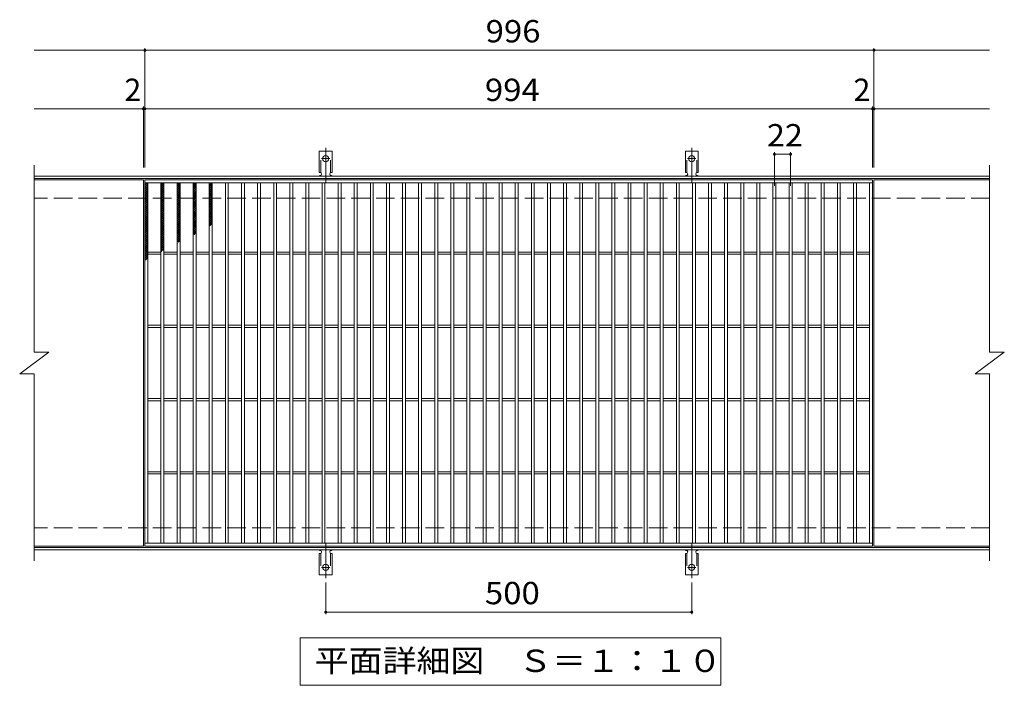
# Model space of a CAD drawing. Units: millimetres. Extents: x -1625 to 1677, y -1384 to 1134.
# Drawn here: x -772 to 573, y 226 to 1134 of the extents above; entities that cross this region are included whole.
import ezdxf

# ---------------------------------------------------------------- set-up
doc = ezdxf.new("R2010")
doc.units = ezdxf.units.MM
doc.header["$LTSCALE"] = 10
for name, pattern in [('JWW_CENTER2', [13.546667, 11.006667, -0.846667, 0.846667, -0.846667]), ('JWW_DASHED2', [3.386667, 1.693333, -1.693333]), ('JWW_DASHED3', [3.386667, 2.54, -0.846667])]:
    doc.linetypes.add(name, pattern=pattern)
for name, color, linetype in [('C-1', 7, 'Continuous'), ('C-2', 7, 'Continuous'), ('C-4', 7, 'Continuous'), ('C-5', 7, 'Continuous'), ('C-9', 7, 'Continuous'), ('C-A', 7, 'Continuous')]:
    doc.layers.add(name, color=color, linetype=linetype)
doc.styles.add('ＭＳ ゴシック', font='txt', dxfattribs={"height": 1})

msp = doc.modelspace()

# ---------------------------------------------------------------- linework, layer by layer
at = {"layer": 'C-1', "color": 2, "linetype": 'Continuous', "lineweight": 9}
for p, q in [((552.8, 920.8), (-752.2, 920.8)), ((552.8, 917.8), (-752.2, 917.8)), ((552.8, 413.8), (-752.2, 413.8)), ((552.8, 410.8), (-752.2, 410.8))]:
    msp.add_line(p, q, dxfattribs=at)
at = {"layer": 'C-1', "color": 2, "linetype": 'JWW_DASHED3', "lineweight": 9}
for p, q in [((552.8, 890.8), (-752.2, 890.8)), ((552.8, 440.8), (-752.2, 440.8))]:
    msp.add_line(p, q, dxfattribs=at)
at = {"layer": 'C-2', "color": 3, "linetype": 'Continuous', "lineweight": 9}
for p, q in [((-752.2, 935.8), (-752.2, 680.8)), ((552.8, 935.8), (552.8, 680.8)), ((-603.2, 915.8), (-752.2, 915.8)), ((-603.2, 915.8), (-603.2, 415.8)), ((-601.2, 415.8), (-601.2, 915.8)), ((-601.2, 915.8), (392.8, 915.8)), ((392.8, 915.8), (392.8, 415.8)), ((394.8, 915.8), (394.8, 415.8)), ((552.8, 915.8), (394.8, 915.8)), ((-601.2, 911.8), (392.8, 911.8)), ((-597.2, 419.8), (-597.2, 911.8)), ((-579.2, 419.8), (-579.2, 911.8)), ((-575.2, 419.8), (-575.2, 911.8)), ((-557.2, 419.8), (-557.2, 911.8)), ((-553.2, 419.8), (-553.2, 911.8)), ((-535.2, 419.8), (-535.2, 911.8)), ((-531.2, 419.8), (-531.2, 911.8)), ((-513.2, 419.8), (-513.2, 911.8)), ((-509.2, 419.8), (-509.2, 911.8)), ((-491.2, 419.8), (-491.2, 911.8)), ((-487.2, 419.8), (-487.2, 911.8)), ((-469.2, 419.8), (-469.2, 911.8)), ((-465.2, 419.8), (-465.2, 911.8)), ((-447.2, 419.8), (-447.2, 911.8)), ((-443.2, 419.8), (-443.2, 911.8)), ((-425.2, 419.8), (-425.2, 911.8)), ((-421.2, 419.8), (-421.2, 911.8)), ((-403.2, 419.8), (-403.2, 911.8)), ((-399.2, 419.8), (-399.2, 911.8)), ((-381.2, 419.8), (-381.2, 911.8)), ((-377.2, 419.8), (-377.2, 911.8)), ((-359.2, 419.8), (-359.2, 911.8)), ((-355.2, 419.8), (-355.2, 911.8)), ((-337.2, 419.8), (-337.2, 911.8)), ((-333.2, 419.8), (-333.2, 911.8)), ((-315.2, 419.8), (-315.2, 911.8)), ((-311.2, 419.8), (-311.2, 911.8)), ((-293.2, 419.8), (-293.2, 911.8)), ((-289.2, 419.8), (-289.2, 911.8)), ((-271.2, 419.8), (-271.2, 911.8)), ((-267.2, 419.8), (-267.2, 911.8)), ((-249.2, 419.8), (-249.2, 911.8)), ((-245.2, 419.8), (-245.2, 911.8)), ((-227.2, 419.8), (-227.2, 911.8)), ((-223.2, 419.8), (-223.2, 911.8)), ((-205.2, 419.8), (-205.2, 911.8)), ((-201.2, 419.8), (-201.2, 911.8)), ((-183.2, 419.8), (-183.2, 911.8)), ((-179.2, 419.8), (-179.2, 911.8)), ((-161.2, 419.8), (-161.2, 911.8)), ((-157.2, 419.8), (-157.2, 911.8)), ((-139.2, 419.8), (-139.2, 911.8)), ((-135.2, 419.8), (-135.2, 911.8)), ((-117.2, 419.8), (-117.2, 911.8)), ((-113.2, 419.8), (-113.2, 911.8)), ((-95.2, 419.8), (-95.2, 911.8)), ((-91.2, 419.8), (-91.2, 911.8)), ((-73.2, 419.8), (-73.2, 911.8)), ((-69.2, 419.8), (-69.2, 911.8)), ((-51.2, 419.8), (-51.2, 911.8)), ((-47.2, 419.8), (-47.2, 911.8)), ((-29.2, 419.8), (-29.2, 911.8)), ((-25.2, 419.8), (-25.2, 911.8)), ((-7.2, 419.8), (-7.2, 911.8)), ((-3.2, 419.8), (-3.2, 911.8)), ((14.8, 419.8), (14.8, 911.8)), ((18.8, 419.8), (18.8, 911.8)), ((36.8, 419.8), (36.8, 911.8)), ((40.8, 419.8), (40.8, 911.8)), ((58.8, 419.8), (58.8, 911.8)), ((62.8, 419.8), (62.8, 911.8)), ((80.8, 419.8), (80.8, 911.8)), ((84.8, 419.8), (84.8, 911.8)), ((102.8, 419.8), (102.8, 911.8)), ((106.8, 419.8), (106.8, 911.8)), ((124.8, 419.8), (124.8, 911.8)), ((128.8, 419.8), (128.8, 911.8)), ((146.8, 419.8), (146.8, 911.8)), ((150.8, 419.8), (150.8, 911.8)), ((168.8, 419.8), (168.8, 911.8)), ((172.8, 419.8), (172.8, 911.8)), ((190.8, 419.8), (190.8, 911.8)), ((194.8, 419.8), (194.8, 911.8)), ((212.8, 419.8), (212.8, 911.8)), ((216.8, 419.8), (216.8, 911.8)), ((234.8, 419.8), (234.8, 911.8)), ((238.8, 419.8), (238.8, 911.8)), ((256.8, 419.8), (256.8, 911.8)), ((260.8, 419.8), (260.8, 911.8)), ((278.8, 419.8), (278.8, 911.8)), ((282.8, 419.8), (282.8, 911.8)), ((300.8, 419.8), (300.8, 911.8)), ((304.8, 419.8), (304.8, 911.8)), ((322.8, 419.8), (322.8, 911.8)), ((326.8, 419.8), (326.8, 911.8)), ((344.8, 419.8), (344.8, 911.8)), ((348.8, 419.8), (348.8, 911.8)), ((366.8, 419.8), (366.8, 911.8)), ((370.8, 419.8), (370.8, 911.8)), ((388.8, 419.8), (388.8, 911.8)), ((-597.2, 817.3), (-579.2, 817.3)), ((-597.2, 814.3), (-579.2, 814.3)), ((-575.2, 817.3), (-557.2, 817.3)), ((-575.2, 814.3), (-557.2, 814.3)), ((-553.2, 817.3), (-535.2, 817.3)), ((-553.2, 814.3), (-535.2, 814.3)), ((-531.2, 817.3), (-513.2, 817.3)), ((-531.2, 814.3), (-513.2, 814.3)), ((-509.2, 817.3), (-491.2, 817.3)), ((-509.2, 814.3), (-491.2, 814.3)), ((-487.2, 817.3), (-469.2, 817.3)), ((-487.2, 814.3), (-469.2, 814.3)), ((-465.2, 817.3), (-447.2, 817.3)), ((-465.2, 814.3), (-447.2, 814.3)), ((-443.2, 817.3), (-425.2, 817.3)), ((-443.2, 814.3), (-425.2, 814.3)), ((-421.2, 817.3), (-403.2, 817.3)), ((-421.2, 814.3), (-403.2, 814.3)), ((-399.2, 817.3), (-381.2, 817.3)), ((-399.2, 814.3), (-381.2, 814.3)), ((-377.2, 817.3), (-359.2, 817.3)), ((-377.2, 814.3), (-359.2, 814.3)), ((-355.2, 817.3), (-337.2, 817.3)), ((-355.2, 814.3), (-337.2, 814.3)), ((-333.2, 817.3), (-315.2, 817.3)), ((-333.2, 814.3), (-315.2, 814.3)), ((-311.2, 817.3), (-293.2, 817.3)), ((-311.2, 814.3), (-293.2, 814.3)), ((-289.2, 817.3), (-271.2, 817.3)), ((-289.2, 814.3), (-271.2, 814.3)), ((-267.2, 817.3), (-249.2, 817.3)), ((-267.2, 814.3), (-249.2, 814.3)), ((-245.2, 817.3), (-227.2, 817.3)), ((-245.2, 814.3), (-227.2, 814.3)), ((-223.2, 817.3), (-205.2, 817.3)), ((-223.2, 814.3), (-205.2, 814.3)), ((-201.2, 817.3), (-183.2, 817.3)), ((-201.2, 814.3), (-183.2, 814.3)), ((-179.2, 817.3), (-161.2, 817.3)), ((-179.2, 814.3), (-161.2, 814.3)), ((-157.2, 817.3), (-139.2, 817.3)), ((-157.2, 814.3), (-139.2, 814.3)), ((-135.2, 817.3), (-117.2, 817.3)), ((-135.2, 814.3), (-117.2, 814.3)), ((-113.2, 817.3), (-95.2, 817.3)), ((-113.2, 814.3), (-95.2, 814.3)), ((-91.2, 817.3), (-73.2, 817.3)), ((-91.2, 814.3), (-73.2, 814.3)), ((-69.2, 817.3), (-51.2, 817.3)), ((-69.2, 814.3), (-51.2, 814.3)), ((-47.2, 817.3), (-29.2, 817.3)), ((-47.2, 814.3), (-29.2, 814.3)), ((-25.2, 817.3), (-7.2, 817.3)), ((-25.2, 814.3), (-7.2, 814.3)), ((-3.2, 817.3), (14.8, 817.3)), ((-3.2, 814.3), (14.8, 814.3)), ((18.8, 817.3), (36.8, 817.3)), ((18.8, 814.3), (36.8, 814.3)), ((40.8, 817.3), (58.8, 817.3)), ((40.8, 814.3), (58.8, 814.3)), ((62.8, 817.3), (80.8, 817.3)), ((62.8, 814.3), (80.8, 814.3)), ((84.8, 817.3), (102.8, 817.3)), ((84.8, 814.3), (102.8, 814.3)), ((106.8, 817.3), (124.8, 817.3)), ((106.8, 814.3), (124.8, 814.3)), ((128.8, 817.3), (146.8, 817.3)), ((128.8, 814.3), (146.8, 814.3)), ((150.8, 817.3), (168.8, 817.3)), ((150.8, 814.3), (168.8, 814.3)), ((172.8, 817.3), (190.8, 817.3)), ((172.8, 814.3), (190.8, 814.3)), ((194.8, 817.3), (212.8, 817.3)), ((194.8, 814.3), (212.8, 814.3)), ((216.8, 817.3), (234.8, 817.3)), ((216.8, 814.3), (234.8, 814.3)), ((238.8, 817.3), (256.8, 817.3)), ((238.8, 814.3), (256.8, 814.3)), ((260.8, 817.3), (278.8, 817.3)), ((260.8, 814.3), (278.8, 814.3)), ((282.8, 817.3), (300.8, 817.3)), ((282.8, 814.3), (300.8, 814.3)), ((304.8, 817.3), (322.8, 817.3)), ((304.8, 814.3), (322.8, 814.3)), ((326.8, 817.3), (344.8, 817.3)), ((326.8, 814.3), (344.8, 814.3)), ((348.8, 817.3), (366.8, 817.3)), ((348.8, 814.3), (366.8, 814.3)), ((370.8, 817.3), (388.8, 817.3)), ((370.8, 814.3), (388.8, 814.3)), ((-597.2, 717.3), (-579.2, 717.3)), ((-597.2, 714.3), (-579.2, 714.3)), ((-575.2, 717.3), (-557.2, 717.3)), ((-575.2, 714.3), (-557.2, 714.3)), ((-553.2, 717.3), (-535.2, 717.3)), ((-553.2, 714.3), (-535.2, 714.3)), ((-531.2, 717.3), (-513.2, 717.3)), ((-531.2, 714.3), (-513.2, 714.3)), ((-509.2, 717.3), (-491.2, 717.3)), ((-509.2, 714.3), (-491.2, 714.3)), ((-487.2, 717.3), (-469.2, 717.3)), ((-487.2, 714.3), (-469.2, 714.3)), ((-465.2, 717.3), (-447.2, 717.3)), ((-465.2, 714.3), (-447.2, 714.3)), ((-443.2, 717.3), (-425.2, 717.3)), ((-443.2, 714.3), (-425.2, 714.3)), ((-421.2, 717.3), (-403.2, 717.3)), ((-421.2, 714.3), (-403.2, 714.3)), ((-399.2, 717.3), (-381.2, 717.3)), ((-399.2, 714.3), (-381.2, 714.3)), ((-377.2, 717.3), (-359.2, 717.3)), ((-377.2, 714.3), (-359.2, 714.3)), ((-355.2, 717.3), (-337.2, 717.3)), ((-355.2, 714.3), (-337.2, 714.3)), ((-333.2, 717.3), (-315.2, 717.3)), ((-333.2, 714.3), (-315.2, 714.3)), ((-311.2, 717.3), (-293.2, 717.3)), ((-311.2, 714.3), (-293.2, 714.3)), ((-289.2, 717.3), (-271.2, 717.3)), ((-289.2, 714.3), (-271.2, 714.3)), ((-267.2, 717.3), (-249.2, 717.3)), ((-267.2, 714.3), (-249.2, 714.3)), ((-245.2, 717.3), (-227.2, 717.3)), ((-245.2, 714.3), (-227.2, 714.3)), ((-223.2, 717.3), (-205.2, 717.3)), ((-223.2, 714.3), (-205.2, 714.3)), ((-201.2, 717.3), (-183.2, 717.3)), ((-201.2, 714.3), (-183.2, 714.3)), ((-179.2, 717.3), (-161.2, 717.3)), ((-179.2, 714.3), (-161.2, 714.3)), ((-157.2, 717.3), (-139.2, 717.3)), ((-157.2, 714.3), (-139.2, 714.3)), ((-135.2, 717.3), (-117.2, 717.3)), ((-135.2, 714.3), (-117.2, 714.3)), ((-113.2, 717.3), (-95.2, 717.3)), ((-113.2, 714.3), (-95.2, 714.3)), ((-91.2, 717.3), (-73.2, 717.3)), ((-91.2, 714.3), (-73.2, 714.3)), ((-69.2, 717.3), (-51.2, 717.3)), ((-69.2, 714.3), (-51.2, 714.3)), ((-47.2, 717.3), (-29.2, 717.3)), ((-47.2, 714.3), (-29.2, 714.3)), ((-25.2, 717.3), (-7.2, 717.3)), ((-25.2, 714.3), (-7.2, 714.3)), ((-3.2, 717.3), (14.8, 717.3)), ((-3.2, 714.3), (14.8, 714.3)), ((18.8, 717.3), (36.8, 717.3)), ((18.8, 714.3), (36.8, 714.3)), ((40.8, 717.3), (58.8, 717.3)), ((40.8, 714.3), (58.8, 714.3)), ((62.8, 717.3), (80.8, 717.3)), ((62.8, 714.3), (80.8, 714.3)), ((84.8, 717.3), (102.8, 717.3)), ((84.8, 714.3), (102.8, 714.3)), ((106.8, 717.3), (124.8, 717.3)), ((106.8, 714.3), (124.8, 714.3)), ((128.8, 717.3), (146.8, 717.3)), ((128.8, 714.3), (146.8, 714.3)), ((150.8, 717.3), (168.8, 717.3)), ((150.8, 714.3), (168.8, 714.3)), ((172.8, 717.3), (190.8, 717.3)), ((172.8, 714.3), (190.8, 714.3)), ((194.8, 717.3), (212.8, 717.3)), ((194.8, 714.3), (212.8, 714.3)), ((216.8, 717.3), (234.8, 717.3)), ((216.8, 714.3), (234.8, 714.3)), ((238.8, 717.3), (256.8, 717.3)), ((238.8, 714.3), (256.8, 714.3)), ((260.8, 717.3), (278.8, 717.3)), ((260.8, 714.3), (278.8, 714.3)), ((282.8, 717.3), (300.8, 717.3)), ((282.8, 714.3), (300.8, 714.3)), ((304.8, 717.3), (322.8, 717.3)), ((304.8, 714.3), (322.8, 714.3)), ((326.8, 717.3), (344.8, 717.3)), ((326.8, 714.3), (344.8, 714.3)), ((348.8, 717.3), (366.8, 717.3)), ((348.8, 714.3), (366.8, 714.3)), ((370.8, 717.3), (388.8, 717.3)), ((370.8, 714.3), (388.8, 714.3)), ((-772.2, 650.8), (-732.2, 680.8)), ((-752.2, 680.8), (-732.2, 680.8)), ((532.8, 650.8), (572.8, 680.8)), ((552.8, 680.8), (572.8, 680.8)), ((-772.2, 650.8), (-752.2, 650.8)), ((-752.2, 650.8), (-752.2, 395.8)), ((532.8, 650.8), (552.8, 650.8)), ((552.8, 650.8), (552.8, 395.8)), ((-597.2, 617.3), (-579.2, 617.3)), ((-597.2, 614.3), (-579.2, 614.3)), ((-575.2, 617.3), (-557.2, 617.3)), ((-575.2, 614.3), (-557.2, 614.3)), ((-553.2, 617.3), (-535.2, 617.3)), ((-553.2, 614.3), (-535.2, 614.3)), ((-531.2, 617.3), (-513.2, 617.3)), ((-531.2, 614.3), (-513.2, 614.3)), ((-509.2, 617.3), (-491.2, 617.3)), ((-509.2, 614.3), (-491.2, 614.3)), ((-487.2, 617.3), (-469.2, 617.3)), ((-487.2, 614.3), (-469.2, 614.3)), ((-465.2, 617.3), (-447.2, 617.3)), ((-465.2, 614.3), (-447.2, 614.3)), ((-443.2, 617.3), (-425.2, 617.3)), ((-443.2, 614.3), (-425.2, 614.3)), ((-421.2, 617.3), (-403.2, 617.3)), ((-421.2, 614.3), (-403.2, 614.3)), ((-399.2, 617.3), (-381.2, 617.3)), ((-399.2, 614.3), (-381.2, 614.3)), ((-377.2, 617.3), (-359.2, 617.3)), ((-377.2, 614.3), (-359.2, 614.3)), ((-355.2, 617.3), (-337.2, 617.3)), ((-355.2, 614.3), (-337.2, 614.3)), ((-333.2, 617.3), (-315.2, 617.3)), ((-333.2, 614.3), (-315.2, 614.3)), ((-311.2, 617.3), (-293.2, 617.3)), ((-311.2, 614.3), (-293.2, 614.3)), ((-289.2, 617.3), (-271.2, 617.3)), ((-289.2, 614.3), (-271.2, 614.3)), ((-267.2, 617.3), (-249.2, 617.3)), ((-267.2, 614.3), (-249.2, 614.3)), ((-245.2, 617.3), (-227.2, 617.3)), ((-245.2, 614.3), (-227.2, 614.3)), ((-223.2, 617.3), (-205.2, 617.3)), ((-223.2, 614.3), (-205.2, 614.3)), ((-201.2, 617.3), (-183.2, 617.3)), ((-201.2, 614.3), (-183.2, 614.3)), ((-179.2, 617.3), (-161.2, 617.3)), ((-179.2, 614.3), (-161.2, 614.3)), ((-157.2, 617.3), (-139.2, 617.3)), ((-157.2, 614.3), (-139.2, 614.3)), ((-135.2, 617.3), (-117.2, 617.3)), ((-135.2, 614.3), (-117.2, 614.3)), ((-113.2, 617.3), (-95.2, 617.3)), ((-113.2, 614.3), (-95.2, 614.3)), ((-91.2, 617.3), (-73.2, 617.3)), ((-91.2, 614.3), (-73.2, 614.3)), ((-69.2, 617.3), (-51.2, 617.3)), ((-69.2, 614.3), (-51.2, 614.3)), ((-47.2, 617.3), (-29.2, 617.3)), ((-47.2, 614.3), (-29.2, 614.3)), ((-25.2, 617.3), (-7.2, 617.3)), ((-25.2, 614.3), (-7.2, 614.3)), ((-3.2, 617.3), (14.8, 617.3)), ((-3.2, 614.3), (14.8, 614.3)), ((18.8, 617.3), (36.8, 617.3)), ((18.8, 614.3), (36.8, 614.3)), ((40.8, 617.3), (58.8, 617.3)), ((40.8, 614.3), (58.8, 614.3)), ((62.8, 617.3), (80.8, 617.3)), ((62.8, 614.3), (80.8, 614.3)), ((84.8, 617.3), (102.8, 617.3)), ((84.8, 614.3), (102.8, 614.3)), ((106.8, 617.3), (124.8, 617.3)), ((106.8, 614.3), (124.8, 614.3)), ((128.8, 617.3), (146.8, 617.3)), ((128.8, 614.3), (146.8, 614.3)), ((150.8, 617.3), (168.8, 617.3)), ((150.8, 614.3), (168.8, 614.3)), ((172.8, 617.3), (190.8, 617.3)), ((172.8, 614.3), (190.8, 614.3)), ((194.8, 617.3), (212.8, 617.3)), ((194.8, 614.3), (212.8, 614.3)), ((216.8, 617.3), (234.8, 617.3)), ((216.8, 614.3), (234.8, 614.3)), ((238.8, 617.3), (256.8, 617.3)), ((238.8, 614.3), (256.8, 614.3)), ((260.8, 617.3), (278.8, 617.3)), ((260.8, 614.3), (278.8, 614.3)), ((282.8, 617.3), (300.8, 617.3)), ((282.8, 614.3), (300.8, 614.3)), ((304.8, 617.3), (322.8, 617.3)), ((304.8, 614.3), (322.8, 614.3)), ((326.8, 617.3), (344.8, 617.3)), ((326.8, 614.3), (344.8, 614.3)), ((348.8, 617.3), (366.8, 617.3)), ((348.8, 614.3), (366.8, 614.3)), ((370.8, 617.3), (388.8, 617.3)), ((370.8, 614.3), (388.8, 614.3)), ((-597.2, 517.3), (-579.2, 517.3)), ((-597.2, 514.3), (-579.2, 514.3)), ((-575.2, 517.3), (-557.2, 517.3)), ((-575.2, 514.3), (-557.2, 514.3)), ((-553.2, 517.3), (-535.2, 517.3)), ((-553.2, 514.3), (-535.2, 514.3)), ((-531.2, 517.3), (-513.2, 517.3)), ((-531.2, 514.3), (-513.2, 514.3)), ((-509.2, 517.3), (-491.2, 517.3)), ((-509.2, 514.3), (-491.2, 514.3)), ((-487.2, 517.3), (-469.2, 517.3)), ((-487.2, 514.3), (-469.2, 514.3)), ((-465.2, 517.3), (-447.2, 517.3)), ((-465.2, 514.3), (-447.2, 514.3)), ((-443.2, 517.3), (-425.2, 517.3)), ((-443.2, 514.3), (-425.2, 514.3)), ((-421.2, 517.3), (-403.2, 517.3)), ((-421.2, 514.3), (-403.2, 514.3)), ((-399.2, 517.3), (-381.2, 517.3)), ((-399.2, 514.3), (-381.2, 514.3)), ((-377.2, 517.3), (-359.2, 517.3)), ((-377.2, 514.3), (-359.2, 514.3)), ((-355.2, 517.3), (-337.2, 517.3)), ((-355.2, 514.3), (-337.2, 514.3)), ((-333.2, 517.3), (-315.2, 517.3)), ((-333.2, 514.3), (-315.2, 514.3)), ((-311.2, 517.3), (-293.2, 517.3)), ((-311.2, 514.3), (-293.2, 514.3)), ((-289.2, 517.3), (-271.2, 517.3)), ((-289.2, 514.3), (-271.2, 514.3)), ((-267.2, 517.3), (-249.2, 517.3)), ((-267.2, 514.3), (-249.2, 514.3)), ((-245.2, 517.3), (-227.2, 517.3)), ((-245.2, 514.3), (-227.2, 514.3)), ((-223.2, 517.3), (-205.2, 517.3)), ((-223.2, 514.3), (-205.2, 514.3)), ((-201.2, 517.3), (-183.2, 517.3)), ((-201.2, 514.3), (-183.2, 514.3)), ((-179.2, 517.3), (-161.2, 517.3)), ((-179.2, 514.3), (-161.2, 514.3)), ((-157.2, 517.3), (-139.2, 517.3)), ((-157.2, 514.3), (-139.2, 514.3)), ((-135.2, 517.3), (-117.2, 517.3)), ((-135.2, 514.3), (-117.2, 514.3)), ((-113.2, 517.3), (-95.2, 517.3)), ((-113.2, 514.3), (-95.2, 514.3)), ((-91.2, 517.3), (-73.2, 517.3)), ((-91.2, 514.3), (-73.2, 514.3)), ((-69.2, 517.3), (-51.2, 517.3)), ((-69.2, 514.3), (-51.2, 514.3)), ((-47.2, 517.3), (-29.2, 517.3)), ((-47.2, 514.3), (-29.2, 514.3)), ((-25.2, 517.3), (-7.2, 517.3)), ((-25.2, 514.3), (-7.2, 514.3)), ((-3.2, 517.3), (14.8, 517.3)), ((-3.2, 514.3), (14.8, 514.3)), ((18.8, 517.3), (36.8, 517.3)), ((18.8, 514.3), (36.8, 514.3)), ((40.8, 517.3), (58.8, 517.3)), ((40.8, 514.3), (58.8, 514.3)), ((62.8, 517.3), (80.8, 517.3)), ((62.8, 514.3), (80.8, 514.3)), ((84.8, 517.3), (102.8, 517.3)), ((84.8, 514.3), (102.8, 514.3)), ((106.8, 517.3), (124.8, 517.3)), ((106.8, 514.3), (124.8, 514.3)), ((128.8, 517.3), (146.8, 517.3)), ((128.8, 514.3), (146.8, 514.3)), ((150.8, 517.3), (168.8, 517.3)), ((150.8, 514.3), (168.8, 514.3)), ((172.8, 517.3), (190.8, 517.3)), ((172.8, 514.3), (190.8, 514.3)), ((194.8, 517.3), (212.8, 517.3)), ((194.8, 514.3), (212.8, 514.3)), ((216.8, 517.3), (234.8, 517.3)), ((216.8, 514.3), (234.8, 514.3)), ((238.8, 517.3), (256.8, 517.3)), ((238.8, 514.3), (256.8, 514.3)), ((260.8, 517.3), (278.8, 517.3)), ((260.8, 514.3), (278.8, 514.3)), ((282.8, 517.3), (300.8, 517.3)), ((282.8, 514.3), (300.8, 514.3)), ((304.8, 517.3), (322.8, 517.3)), ((304.8, 514.3), (322.8, 514.3)), ((326.8, 517.3), (344.8, 517.3)), ((326.8, 514.3), (344.8, 514.3)), ((348.8, 517.3), (366.8, 517.3)), ((348.8, 514.3), (366.8, 514.3)), ((370.8, 517.3), (388.8, 517.3)), ((370.8, 514.3), (388.8, 514.3)), ((392.8, 419.8), (-601.2, 419.8)), ((-603.2, 415.8), (-752.2, 415.8)), ((392.8, 415.8), (-601.2, 415.8)), ((552.8, 415.8), (394.8, 415.8))]:
    msp.add_line(p, q, dxfattribs=at)
at = {"layer": 'C-4', "color": 7, "linetype": 'Continuous', "lineweight": 9}
for p, q in [((-752.2, 1092.8), (552.8, 1092.8)), ((-601.2, 932.8), (-601.2, 1095.8)), ((394.8, 932.8), (394.8, 1095.8)), ((-752.2, 1012.8), (552.8, 1012.8)), ((-603.2, 932.8), (-603.2, 1015.8)), ((392.8, 932.8), (392.8, 1015.8)), ((258.8, 907.8), (258.8, 953.8)), ((258.8, 950.8), (280.8, 950.8)), ((280.8, 907.8), (280.8, 953.8)), ((-354.2, 366.1), (-354.2, 322.8)), ((145.8, 366.1), (145.8, 322.8)), ((-354.2, 325.8), (145.8, 325.8))]:
    msp.add_line(p, q, dxfattribs=at)
at = {"layer": 'C-4', "color": 7, "linetype": 'Continuous', "lineweight": 9, "const_width": 2}
for points in [[(-600.2, 1092.8, 0.414214), (-601.2, 1093.8, 0.414214), (-602.2, 1092.8, 0.414214), (-601.2, 1091.8, 0.414214)], [(395.8, 1092.8, 0.414214), (394.8, 1093.8, 0.414214), (393.8, 1092.8, 0.414214), (394.8, 1091.8, 0.414214)], [(-602.2, 1012.8, 0.414214), (-603.2, 1013.8, 0.414214), (-604.2, 1012.8, 0.414214), (-603.2, 1011.8, 0.414214)], [(-600.2, 1012.8, 0.414214), (-601.2, 1013.8, 0.414214), (-602.2, 1012.8, 0.414214), (-601.2, 1011.8, 0.414214)], [(393.8, 1012.8, 0.414214), (392.8, 1013.8, 0.414214), (391.8, 1012.8, 0.414214), (392.8, 1011.8, 0.414214)], [(395.8, 1012.8, 0.414214), (394.8, 1013.8, 0.414214), (393.8, 1012.8, 0.414214), (394.8, 1011.8, 0.414214)], [(259.8, 950.8, 0.414214), (258.8, 951.8, 0.414214), (257.8, 950.8, 0.414214), (258.8, 949.8, 0.414214)], [(281.8, 950.8, 0.414214), (280.8, 951.8, 0.414214), (279.8, 950.8, 0.414214), (280.8, 949.8, 0.414214)], [(-353.2, 325.8, 0.414214), (-354.2, 326.8, 0.414214), (-355.2, 325.8, 0.414214), (-354.2, 324.8, 0.414214)], [(146.8, 325.8, 0.414214), (145.8, 326.8, 0.414214), (144.8, 325.8, 0.414214), (145.8, 324.8, 0.414214)]]:
    msp.add_lwpolyline(points, format="xyb", close=True, dxfattribs=at)
at = {"layer": 'C-5', "color": 7, "linetype": 'Continuous', "lineweight": 9}
for p, q in [((-389.2, 225.8), (-389.2, 290.8)), ((-389.2, 290.8), (185.8, 290.8)), ((185.8, 290.8), (185.8, 225.8)), ((185.8, 225.8), (-389.2, 225.8))]:
    msp.add_line(p, q, dxfattribs=at)
at = {"layer": 'C-9', "color": 6, "linetype": 'Continuous', "lineweight": 9}
for p, q in [((-601.2, 908), (-597.4, 911.8)), ((-601.2, 910.8), (-600.2, 911.8)), ((-601.2, 910.6), (-597.2, 906.6)), ((-601.2, 905.2), (-597.2, 909.2)), ((-601.2, 907.7), (-597.2, 903.7)), ((-601.2, 902.4), (-597.2, 906.4)), ((-601.2, 904.9), (-597.2, 900.9)), ((-601.2, 899.5), (-597.2, 903.5)), ((-601.2, 902.1), (-597.2, 898.1)), ((-599.6, 911.8), (-597.2, 909.4)), ((-579.2, 909.1), (-576.5, 911.8)), ((-579.2, 906.3), (-575.2, 910.3)), ((-579.2, 910), (-575.2, 906)), ((-579.2, 903.5), (-575.2, 907.5)), ((-579.2, 907.1), (-575.2, 903.1)), ((-579.2, 900.6), (-575.2, 904.6)), ((-579.2, 904.3), (-575.2, 900.3)), ((-579.2, 897.8), (-575.2, 901.8)), ((-579.2, 901.5), (-575.2, 897.5)), ((-578.2, 911.8), (-575.2, 908.8)), ((-575.4, 911.8), (-575.2, 911.6)), ((-557.2, 910.2), (-555.6, 911.8)), ((-557.2, 907.4), (-553.2, 911.4)), ((-557.2, 909.3), (-553.2, 905.3)), ((-557.2, 904.5), (-553.2, 908.5)), ((-557.2, 906.5), (-553.2, 902.5)), ((-557.2, 901.7), (-553.2, 905.7)), ((-557.2, 903.7), (-553.2, 899.7)), ((-557.2, 898.9), (-553.2, 902.9)), ((-556.8, 911.8), (-553.2, 908.1)), ((-554, 911.8), (-553.2, 911)), ((-535.2, 907.8), (-531.2, 911.8)), ((-535.2, 910.6), (-534, 911.8)), ((-535.2, 910.8), (-531.2, 906.8)), ((-535.2, 904.9), (-531.2, 908.9)), ((-535.2, 908), (-531.2, 904)), ((-535.2, 902.1), (-531.2, 906.1)), ((-535.2, 905.2), (-531.2, 901.2)), ((-535.2, 899.3), (-531.2, 903.3)), ((-535.2, 902.3), (-531.2, 898.3)), ((-533.3, 911.8), (-531.2, 909.7)), ((-513.2, 909.1), (-510.4, 911.8)), ((-513.2, 910.4), (-509.2, 906.4)), ((-513.2, 906.2), (-509.2, 910.2)), ((-513.2, 907.6), (-509.2, 903.6)), ((-513.2, 903.4), (-509.2, 907.4)), ((-513.2, 904.7), (-509.2, 900.7)), ((-513.2, 900.6), (-509.2, 904.6)), ((-513.2, 901.9), (-509.2, 897.9)), ((-513.2, 897.7), (-509.2, 901.7)), ((-511.8, 911.8), (-509.2, 909.2)), ((-601.2, 896.7), (-597.2, 900.7)), ((-601.2, 899.3), (-597.2, 895.3)), ((-601.2, 893.9), (-597.2, 897.9)), ((-601.2, 896.4), (-597.2, 892.4)), ((-601.2, 891), (-597.2, 895)), ((-601.2, 893.6), (-597.2, 889.6)), ((-601.2, 888.2), (-597.2, 892.2)), ((-601.2, 890.8), (-597.2, 886.8)), ((-601.2, 885.4), (-597.2, 889.4)), ((-601.2, 887.9), (-597.2, 883.9)), ((-579.2, 895), (-575.2, 899)), ((-579.2, 898.7), (-575.2, 894.7)), ((-579.2, 892.2), (-575.2, 896.2)), ((-579.2, 895.8), (-575.2, 891.8)), ((-579.2, 889.3), (-575.2, 893.3)), ((-579.2, 893), (-575.2, 889)), ((-579.2, 886.5), (-575.2, 890.5)), ((-579.2, 890.2), (-575.2, 886.2)), ((-557.2, 900.8), (-553.2, 896.8)), ((-557.2, 896.1), (-553.2, 900.1)), ((-557.2, 898), (-553.2, 894)), ((-557.2, 893.2), (-553.2, 897.2)), ((-557.2, 895.2), (-553.2, 891.2)), ((-557.2, 890.4), (-553.2, 894.4)), ((-557.2, 892.4), (-553.2, 888.4)), ((-557.2, 887.6), (-553.2, 891.6)), ((-557.2, 889.5), (-553.2, 885.5)), ((-557.2, 884.7), (-553.2, 888.7)), ((-535.2, 896.5), (-531.2, 900.5)), ((-535.2, 899.5), (-531.2, 895.5)), ((-535.2, 893.6), (-531.2, 897.6)), ((-535.2, 896.7), (-531.2, 892.7)), ((-535.2, 890.8), (-531.2, 894.8)), ((-535.2, 893.9), (-531.2, 889.9)), ((-535.2, 888), (-531.2, 892)), ((-535.2, 891), (-531.2, 887)), ((-535.2, 885.1), (-531.2, 889.1)), ((-535.2, 888.2), (-531.2, 884.2)), ((-513.2, 899.1), (-509.2, 895.1)), ((-513.2, 894.9), (-509.2, 898.9)), ((-513.2, 896.3), (-509.2, 892.3)), ((-513.2, 892.1), (-509.2, 896.1)), ((-513.2, 893.4), (-509.2, 889.4)), ((-513.2, 889.3), (-509.2, 893.3)), ((-513.2, 890.6), (-509.2, 886.6)), ((-513.2, 886.4), (-509.2, 890.4)), ((-513.2, 887.8), (-509.2, 883.8)), ((-601.2, 882.6), (-597.2, 886.6)), ((-601.2, 885.1), (-597.2, 881.1)), ((-601.2, 879.7), (-597.2, 883.7)), ((-601.2, 882.3), (-597.2, 878.3)), ((-601.2, 876.9), (-597.2, 880.9)), ((-601.2, 879.5), (-597.2, 875.5)), ((-601.2, 874.1), (-597.2, 878.1)), ((-601.2, 876.6), (-597.2, 872.6)), ((-601.2, 871.3), (-597.2, 875.3)), ((-579.2, 883.7), (-575.2, 887.7)), ((-579.2, 887.3), (-575.2, 883.3)), ((-579.2, 880.8), (-575.2, 884.8)), ((-579.2, 884.5), (-575.2, 880.5)), ((-579.2, 878), (-575.2, 882)), ((-579.2, 881.7), (-575.2, 877.7)), ((-579.2, 875.2), (-575.2, 879.2)), ((-579.2, 878.9), (-575.2, 874.9)), ((-579.2, 872.4), (-575.2, 876.4)), ((-579.2, 876), (-575.2, 872)), ((-557.2, 886.7), (-553.2, 882.7)), ((-557.2, 881.9), (-553.2, 885.9)), ((-557.2, 883.9), (-553.2, 879.9)), ((-557.2, 879.1), (-553.2, 883.1)), ((-557.2, 881), (-553.2, 877)), ((-557.2, 876.3), (-553.2, 880.3)), ((-557.2, 878.2), (-553.2, 874.2)), ((-557.2, 873.4), (-553.2, 877.4)), ((-557.2, 875.4), (-553.2, 871.4)), ((-557.2, 870.6), (-553.2, 874.6)), ((-535.2, 882.3), (-531.2, 886.3)), ((-535.2, 885.4), (-531.2, 881.4)), ((-535.2, 879.5), (-531.2, 883.5)), ((-535.2, 882.5), (-531.2, 878.5)), ((-535.2, 876.7), (-531.2, 880.7)), ((-535.2, 879.7), (-531.2, 875.7)), ((-535.2, 873.8), (-531.2, 877.8)), ((-535.2, 876.9), (-531.2, 872.9)), ((-535.2, 871), (-531.2, 875)), ((-513.2, 883.6), (-509.2, 887.6)), ((-513.2, 884.9), (-509.2, 880.9)), ((-513.2, 880.8), (-509.2, 884.8)), ((-513.2, 882.1), (-509.2, 878.1)), ((-513.2, 877.9), (-509.2, 881.9)), ((-513.2, 879.3), (-509.2, 875.3)), ((-513.2, 875.1), (-509.2, 879.1)), ((-513.2, 876.5), (-509.2, 872.5)), ((-513.2, 872.3), (-509.2, 876.3)), ((-601.2, 873.8), (-597.2, 869.8)), ((-601.2, 868.4), (-597.2, 872.4)), ((-601.2, 871), (-597.2, 867)), ((-601.2, 865.6), (-597.2, 869.6)), ((-601.2, 868.1), (-597.2, 864.1)), ((-601.2, 862.8), (-597.2, 866.8)), ((-601.2, 865.3), (-597.2, 861.3)), ((-601.2, 859.9), (-597.2, 863.9)), ((-601.2, 862.5), (-597.2, 858.5)), ((-601.2, 857.1), (-597.2, 861.1)), ((-579.2, 869.5), (-575.2, 873.5)), ((-579.2, 873.2), (-575.2, 869.2)), ((-579.2, 866.7), (-575.2, 870.7)), ((-579.2, 870.4), (-575.2, 866.4)), ((-579.2, 863.9), (-575.2, 867.9)), ((-579.2, 867.5), (-575.2, 863.5)), ((-579.2, 861.1), (-575.2, 865.1)), ((-579.2, 864.7), (-575.2, 860.7)), ((-579.2, 858.2), (-575.2, 862.2)), ((-579.2, 861.9), (-575.2, 857.9)), ((-557.2, 872.6), (-553.2, 868.6)), ((-557.2, 867.8), (-553.2, 871.8)), ((-557.2, 869.7), (-553.2, 865.7)), ((-557.2, 864.9), (-553.2, 868.9)), ((-557.2, 866.9), (-553.2, 862.9)), ((-557.2, 862.1), (-553.2, 866.1)), ((-557.2, 864.1), (-553.2, 860.1)), ((-557.2, 859.3), (-553.2, 863.3)), ((-557.2, 861.2), (-553.2, 857.2)), ((-535.2, 874.1), (-531.2, 870.1)), ((-535.2, 868.2), (-531.2, 872.2)), ((-535.2, 871.2), (-531.2, 867.2)), ((-535.2, 865.3), (-531.2, 869.3)), ((-535.2, 868.4), (-531.2, 864.4)), ((-535.2, 862.5), (-531.2, 866.5)), ((-535.2, 865.6), (-531.2, 861.6)), ((-535.2, 859.7), (-531.2, 863.7)), ((-535.2, 862.7), (-531.2, 858.7)), ((-535.2, 856.9), (-531.2, 860.9)), ((-513.2, 873.6), (-509.2, 869.6)), ((-513.2, 869.5), (-509.2, 873.5)), ((-513.2, 870.8), (-509.2, 866.8)), ((-513.2, 866.6), (-509.2, 870.6)), ((-513.2, 868), (-509.2, 864)), ((-513.2, 863.8), (-509.2, 867.8)), ((-513.2, 865.2), (-509.2, 861.2)), ((-513.2, 861), (-509.2, 865)), ((-513.2, 862.3), (-509.2, 858.3)), ((-513.2, 858.1), (-509.2, 862.1)), ((-601.2, 859.7), (-597.2, 855.7)), ((-601.2, 854.3), (-597.2, 858.3)), ((-601.2, 856.8), (-597.2, 852.8)), ((-601.2, 851.5), (-597.2, 855.5)), ((-601.2, 854), (-597.2, 850)), ((-601.2, 848.6), (-597.2, 852.6)), ((-601.2, 851.2), (-597.2, 847.2)), ((-601.2, 845.8), (-597.2, 849.8)), ((-601.2, 848.3), (-597.2, 844.3)), ((-579.2, 855.4), (-575.2, 859.4)), ((-579.2, 859.1), (-575.2, 855.1)), ((-579.2, 852.6), (-575.2, 856.6)), ((-579.2, 856.2), (-575.2, 852.2)), ((-579.2, 849.7), (-575.2, 853.7)), ((-579.2, 853.4), (-575.2, 849.4)), ((-579.2, 846.9), (-575.2, 850.9)), ((-579.2, 850.6), (-575.2, 846.6)), ((-579.2, 844.1), (-575.2, 848.1)), ((-579.2, 847.7), (-575.2, 843.7)), ((-557.2, 856.5), (-553.2, 860.5)), ((-557.2, 858.4), (-553.2, 854.4)), ((-557.2, 853.6), (-553.2, 857.6)), ((-557.2, 855.6), (-553.2, 851.6)), ((-557.2, 850.8), (-553.2, 854.8)), ((-557.2, 852.8), (-553.2, 848.8)), ((-557.2, 848), (-553.2, 852)), ((-557.2, 849.9), (-553.2, 845.9)), ((-557.2, 845.1), (-553.2, 849.1)), ((-535.2, 859.9), (-531.2, 855.9)), ((-535.2, 854), (-531.2, 858)), ((-535.2, 857.1), (-531.2, 853.1)), ((-535.2, 851.2), (-531.2, 855.2)), ((-535.2, 854.3), (-531.2, 850.3)), ((-535.2, 848.4), (-531.2, 852.4)), ((-535.2, 851.4), (-531.2, 847.4)), ((-535.2, 845.5), (-531.2, 849.5)), ((-535.2, 848.6), (-531.2, 844.6)), ((-513.2, 859.5), (-509.2, 855.5)), ((-513.2, 855.3), (-509.2, 859.3)), ((-513.2, 856.7), (-510.7, 854.2)), ((-513.2, 852.5), (-509.2, 856.5)), ((-513.2, 853.8), (-512.3, 853)), ((-601.2, 843), (-597.2, 847)), ((-601.2, 845.5), (-597.2, 841.5)), ((-601.2, 840.1), (-597.2, 844.1)), ((-601.2, 842.7), (-597.2, 838.7)), ((-601.2, 837.3), (-597.2, 841.3)), ((-601.2, 839.9), (-597.2, 835.9)), ((-601.2, 834.5), (-597.2, 838.5)), ((-601.2, 837), (-597.2, 833)), ((-601.2, 831.7), (-597.2, 835.7)), ((-601.2, 834.2), (-597.2, 830.2)), ((-579.2, 841.3), (-575.2, 845.3)), ((-579.2, 844.9), (-575.2, 840.9)), ((-579.2, 838.4), (-575.2, 842.4)), ((-579.2, 842.1), (-575.2, 838.1)), ((-579.2, 835.6), (-575.2, 839.6)), ((-579.2, 839.3), (-575.2, 835.3)), ((-579.2, 832.8), (-575.2, 836.8)), ((-579.2, 836.4), (-575.2, 832.4)), ((-579.2, 829.9), (-575.2, 833.9)), ((-557.2, 847.1), (-553.2, 843.1)), ((-557.2, 842.3), (-553.2, 846.3)), ((-557.2, 844.3), (-553.2, 840.3)), ((-557.2, 839.5), (-553.2, 843.5)), ((-557.2, 841.4), (-553.2, 837.4)), ((-557.2, 836.7), (-553.2, 840.7)), ((-557.2, 838.6), (-553.2, 834.6)), ((-557.2, 833.8), (-553.2, 837.8)), ((-557.2, 835.8), (-553.3, 831.9)), ((-557.2, 831), (-553.2, 835)), ((-535.2, 842.7), (-531.2, 846.7)), ((-535.2, 845.8), (-532, 842.6)), ((-535.2, 842.9), (-533.6, 841.4)), ((-534, 841.1), (-531.2, 843.9)), ((-601.2, 828.8), (-597.2, 832.8)), ((-601.2, 831.4), (-597.2, 827.4)), ((-601.2, 826), (-597.2, 830)), ((-601.2, 828.5), (-597.2, 824.5)), ((-601.2, 823.2), (-597.2, 827.2)), ((-601.2, 825.7), (-597.2, 821.7)), ((-601.2, 820.3), (-597.2, 824.3)), ((-601.2, 822.9), (-597.2, 818.9)), ((-601.2, 817.5), (-597.2, 821.5)), ((-579.2, 833.6), (-575.2, 829.6)), ((-579.2, 827.1), (-575.2, 831.1)), ((-579.2, 830.8), (-575.2, 826.8)), ((-579.2, 824.3), (-575.2, 828.3)), ((-579.2, 827.9), (-575.2, 823.9)), ((-579.2, 821.5), (-575.2, 825.5)), ((-579.2, 825.1), (-575.2, 821.1)), ((-579.2, 818.6), (-575.2, 822.6)), ((-579.2, 822.3), (-576.2, 819.3)), ((-557.2, 833), (-554.9, 830.7)), ((-557.2, 830.1), (-556.5, 829.4)), ((-553.9, 831.5), (-553.2, 832.2)), ((-601.2, 820.1), (-597.2, 816.1)), ((-601.2, 814.7), (-597.2, 818.7)), ((-601.2, 817.2), (-597.2, 813.2)), ((-601.2, 811.9), (-597.2, 815.9)), ((-601.2, 814.4), (-597.2, 810.4)), ((-601.2, 809), (-597.2, 813)), ((-601.2, 811.6), (-597.5, 807.9)), ((-601.2, 806.2), (-597.2, 810.2)), ((-601.2, 808.7), (-599.1, 806.6)), ((-579.2, 819.5), (-577.8, 818.1)), ((-601.2, 805.9), (-600.7, 805.4))]:
    msp.add_line(p, q, dxfattribs=at)
at = {"layer": 'C-A', "color": 7, "linetype": 'JWW_CENTER2', "lineweight": 9}
for p, q in [((-354.2, 912.3), (-354.2, 959.7)), ((145.8, 912.3), (145.8, 959.7)), ((-360, 944.8), (-348.4, 944.8)), ((140, 944.8), (151.6, 944.8)), ((-354.2, 419.3), (-354.2, 371.9)), ((145.8, 419.3), (145.8, 371.9)), ((-360, 386.8), (-348.4, 386.8)), ((140, 386.8), (151.6, 386.8))]:
    msp.add_line(p, q, dxfattribs=at)
at = {"layer": 'C-A', "color": 3, "linetype": 'Continuous', "lineweight": 9}
for p, q in [((-362.9, 925.8), (-362.9, 954.8)), ((-345.4, 954.8), (-362.9, 954.8)), ((-345.4, 925.8), (-345.4, 954.8)), ((137.1, 925.8), (137.1, 954.8)), ((154.6, 954.8), (137.1, 954.8)), ((154.6, 925.8), (154.6, 954.8)), ((-362.9, 925.8), (-361.7, 925.8)), ((-362.2, 921.8), (-361.7, 921.8)), ((-345.4, 925.8), (-346.7, 925.8)), ((-346.7, 921.8), (-346.2, 921.8)), ((137.1, 925.8), (138.3, 925.8)), ((137.8, 921.8), (138.3, 921.8)), ((154.6, 925.8), (153.3, 925.8)), ((153.3, 921.8), (153.8, 921.8)), ((-362.9, 405.8), (-361.7, 405.8)), ((-362.9, 405.8), (-362.9, 376.8)), ((-362.2, 409.8), (-361.7, 409.8)), ((-346.7, 409.8), (-346.2, 409.8)), ((-345.4, 405.8), (-346.7, 405.8)), ((-345.4, 405.8), (-345.4, 376.8)), ((137.1, 405.8), (138.3, 405.8)), ((137.1, 405.8), (137.1, 376.8)), ((137.8, 409.8), (138.3, 409.8)), ((153.3, 409.8), (153.8, 409.8)), ((154.6, 405.8), (153.3, 405.8)), ((154.6, 405.8), (154.6, 376.8)), ((-345.4, 376.8), (-362.9, 376.8)), ((154.6, 376.8), (137.1, 376.8))]:
    msp.add_line(p, q, dxfattribs=at)
at = {"layer": 'C-A', "color": 3, "linetype": 'JWW_DASHED2', "lineweight": 9}
for p, q in [((-360.9, 925.7), (-360.9, 954.8)), ((-347.4, 925.7), (-347.4, 954.8)), ((139.1, 925.7), (139.1, 954.8)), ((152.6, 925.7), (152.6, 954.8)), ((-360.9, 406), (-360.9, 376.8)), ((-347.4, 406), (-347.4, 376.8)), ((139.1, 406), (139.1, 376.8)), ((152.6, 406), (152.6, 376.8))]:
    msp.add_line(p, q, dxfattribs=at)
at = {"layer": 'C-A', "color": 3, "linetype": 'Continuous', "lineweight": 9}
for centre in [(-354.2, 944.8), (145.8, 944.8), (-354.2, 386.8), (145.8, 386.8)]:
    msp.add_circle(centre, 4.25, dxfattribs=at)
for centre, start, end in [((-362.2, 919.8), 90.276, 150.0005), ((-361.7, 923.8), 270, 90), ((-346.7, 923.8), 90, 269.8667), ((-346.2, 919.8), 29.9993, 89.7584), ((137.8, 919.8), 90.276, 150.0005), ((138.3, 923.8), 270, 90), ((153.3, 923.8), 90, 269.8667), ((153.8, 919.8), 29.9993, 89.7584), ((-362.2, 411.8), 209.9995, 269.724), ((-361.7, 407.8), 270, 90), ((-346.7, 407.8), 90.1333, 270), ((-346.2, 411.8), 270.2416, 330.0007), ((137.8, 411.8), 209.9995, 269.724), ((138.3, 407.8), 270, 90), ((153.3, 407.8), 90.1333, 270), ((153.8, 411.8), 270.2416, 330.0007)]:
    msp.add_arc(centre, 2, start, end, dxfattribs=at)

# ---------------------------------------------------------------- texts
at = {"layer": 'C-4', "color": 2, "linetype": 'Continuous', "lineweight": 9, "style": 'ＭＳ ゴシック'}
for s, width, p in [('996', 1.083333, (-135.7, 1103.5)), ('994', 1.083333, (-136.7, 1023.5)), ('22', 1.0625, (248.6, 961.5)), ('500', 1.083333, (-136.7, 336.5))]:
    msp.add_text(s, height=30.48, dxfattribs=dict(at, width=width)).set_placement(p)
for p in [(-629.2, 1023.5), (366.8, 1023.5)]:
    msp.add_text('2', height=30.5, dxfattribs=at).set_placement(p)
at = {"layer": 'C-5', "color": 2, "linetype": 'Continuous', "lineweight": 9, "style": 'ＭＳ ゴシック', "width": 1.114583}
msp.add_text('平面詳細図\u3000Ｓ＝１：１０', height=30.48, dxfattribs=at).set_placement((-369.2, 244))

doc.saveas('drawing.dxf')
